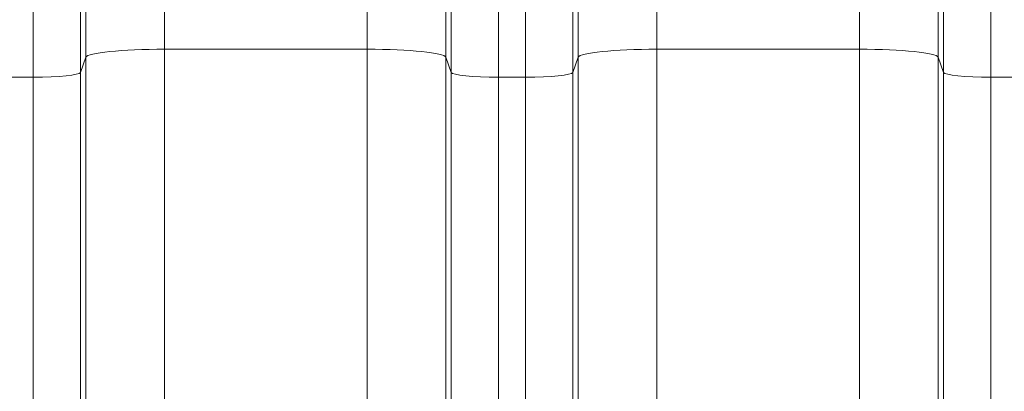
# Model space of a CAD drawing. Extents: x 0 to 595, y 307 to 537.
# Drawn here: x 239 to 244, y 451 to 453 of the extents above; entities that cross this region are included whole.
import ezdxf

# ---------------------------------------------------------------- set-up
doc = ezdxf.new("R2010")
doc.units = 0
doc.header["$MEASUREMENT"] = 0
doc.layers.add('1', color=7, linetype='Continuous', lineweight=0)

msp = doc.modelspace()

# ---------------------------------------------------------------- linework, layer by layer
at = {"layer": '1', "color": 25, "lineweight": 13}
for p, q in [((239.6495, 459.5985), (239.6495, 452.9959)), ((240.6179, 452.9959), (240.6179, 459.5985)), ((242.0023, 459.5985), (242.0023, 452.9959)), ((242.9707, 452.9959), (242.9707, 459.5985)), ((239.2733, 452.958), (239.2733, 459.5606)), ((240.9941, 459.5606), (240.9941, 452.958)), ((241.6261, 452.958), (241.6261, 459.5606)), ((243.3469, 459.5606), (243.3469, 452.958)), ((239.0219, 452.8625), (239.0219, 459.465)), ((239.2476, 459.4878), (239.2476, 452.8852)), ((241.0197, 452.8852), (241.0197, 459.4878)), ((241.2455, 459.465), (241.2455, 452.8625)), ((241.3747, 452.8625), (241.3747, 459.465)), ((241.6004, 459.4878), (241.6004, 452.8852)), ((243.3725, 452.8852), (243.3725, 459.4878)), ((243.5982, 459.465), (243.5982, 452.8625)), ((239.6495, 452.9959), (239.6495, 451.315)), ((240.6179, 452.9959), (239.6495, 452.9959)), ((240.6179, 451.315), (240.6179, 452.9959)), ((242.0023, 452.9959), (242.0023, 451.315)), ((242.9707, 452.9959), (242.0023, 452.9959)), ((242.9707, 451.315), (242.9707, 452.9959)), ((239.2733, 452.958), (239.2476, 452.8852)), ((239.2733, 450.9533), (239.2733, 452.958)), ((240.9941, 452.958), (240.9941, 450.9533)), ((241.0197, 452.8852), (240.9941, 452.958)), ((241.6261, 452.958), (241.6004, 452.8852)), ((241.6261, 450.9533), (241.6261, 452.958)), ((243.3469, 452.958), (243.3469, 450.9533)), ((243.3725, 452.8852), (243.3469, 452.958)), ((239.2476, 452.8852), (239.2476, 450.2584)), ((241.0197, 450.2584), (241.0197, 452.8852)), ((241.6004, 452.8852), (241.6004, 450.2584)), ((243.3725, 450.2584), (243.3725, 452.8852)), ((238.8927, 452.8625), (239.0219, 452.8625)), ((239.0219, 450.0413), (239.0219, 452.8625)), ((241.2455, 452.8625), (241.2455, 450.0413)), ((241.2455, 452.8625), (241.3747, 452.8625)), ((241.3747, 450.0413), (241.3747, 452.8625)), ((243.5982, 452.8625), (243.5982, 450.0413)), ((243.5982, 452.8625), (243.7275, 452.8625))]:
    msp.add_line(p, q, dxfattribs=at)
at = {"layer": '1', "color": 81, "lineweight": 70}
msp.add_open_spline([(252.7432, 479.5935), (244.2367, 479.5935), (235.7302, 479.5935), (227.2237, 479.5935), (227.2237, 477.2531), (227.2237, 474.9127), (227.2237, 472.5723), (227.2811, 470.5041), (227.3139, 468.4359), (227.3098, 466.3677), (227.3057, 464.2995), (227.2647, 462.2313), (227.2237, 460.1631), (227.1827, 458.095), (227.1418, 456.0268), (227.1377, 453.9586), (227.1336, 451.8904), (227.1663, 449.8222), (227.2237, 447.754), (227.2237, 447.1892), (227.2237, 446.6244), (227.2237, 446.0595), (235.7302, 446.0595), (244.2367, 446.0595), (252.7432, 446.0595), (252.7432, 457.2375), (252.7432, 468.4155), (252.7432, 479.5935)], degree=3, knots=[0, 0, 0, 0, 1, 1, 1, 2, 2, 2, 3, 3, 3, 4, 4, 4, 5, 5, 5, 6, 6, 6, 7, 7, 7, 8, 8, 8, 9, 9, 9, 9], dxfattribs=at)
at = {"layer": '1', "color": 25, "lineweight": 13}
for points in [[(239.6495, 452.9959), (239.447, 452.9959), (239.2808, 452.9792), (239.2733, 452.958)], [(240.9941, 452.958), (240.9866, 452.9792), (240.8204, 452.9959), (240.6179, 452.9959)], [(242.0023, 452.9959), (241.7998, 452.9959), (241.6336, 452.9792), (241.6261, 452.958)], [(243.3469, 452.958), (243.3394, 452.9792), (243.1732, 452.9959), (242.9707, 452.9959)], [(239.0219, 452.8625), (239.1434, 452.8625), (239.2432, 452.8725), (239.2476, 452.8852)], [(241.0197, 452.8852), (241.0242, 452.8725), (241.1239, 452.8625), (241.2455, 452.8625)], [(241.3747, 452.8625), (241.4962, 452.8625), (241.596, 452.8725), (241.6004, 452.8852)], [(243.3725, 452.8852), (243.377, 452.8725), (243.4767, 452.8625), (243.5982, 452.8625)]]:
    msp.add_open_spline(points, degree=3, dxfattribs=at)

doc.saveas('drawing.dxf')
